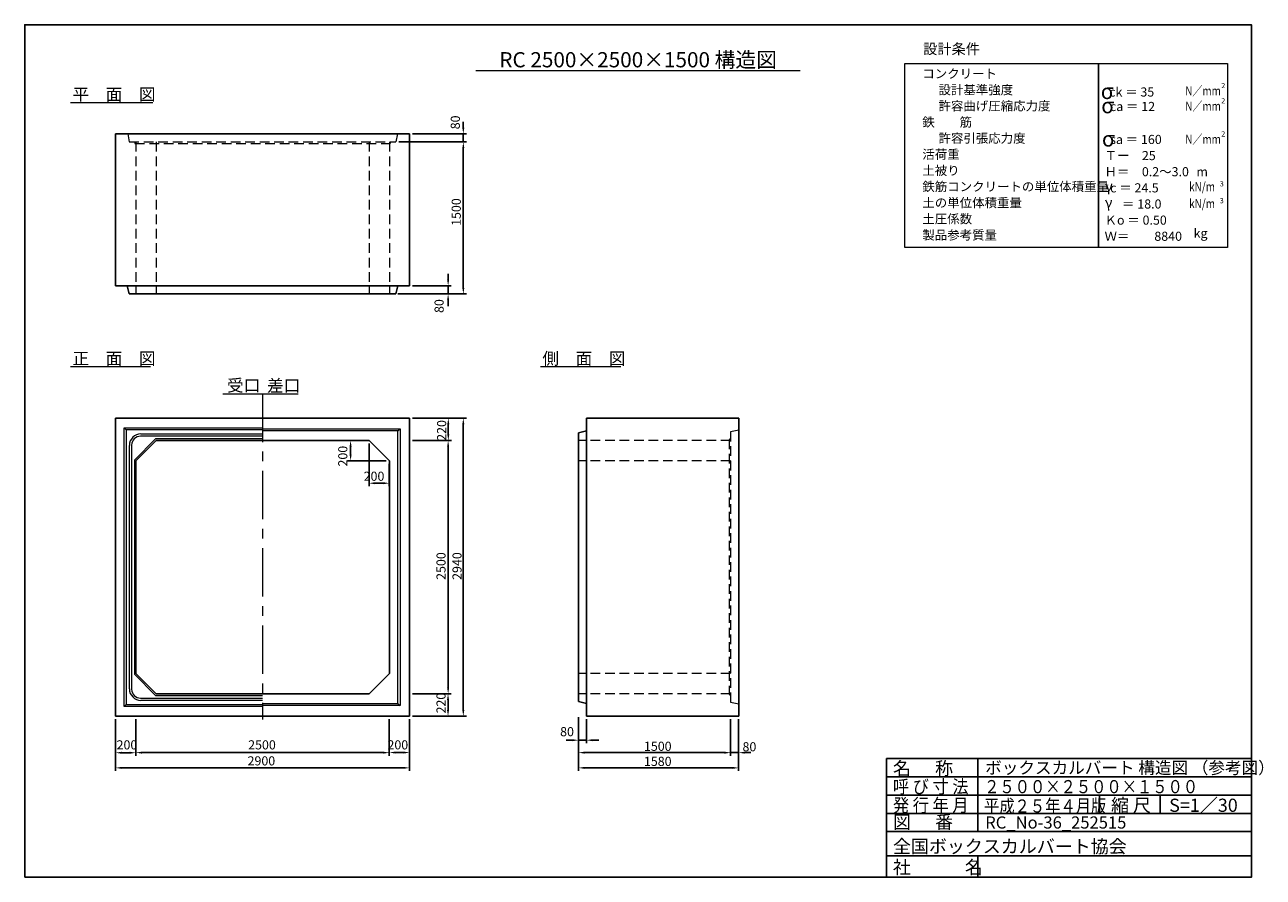
# Model space of a CAD drawing. Units: millimetres. Extents: x 250 to 12466, y 250 to 8660.
import ezdxf
from ezdxf.enums import TextEntityAlignment as Align

# ---------------------------------------------------------------- set-up
doc = ezdxf.new("R2010")
doc.units = ezdxf.units.MM
doc.header["$LTSCALE"] = 15
doc.linetypes.add('CENTER', pattern=[50.8, 31.75, -6.35, 6.35, -6.35])
doc.linetypes.add('HIDDEN', pattern=[9.525, 6.35, -3.175])
doc.layers.get('0').update_dxf_attribs({"color": 6})
for name, color, linetype in [('BOX', 6, 'Continuous'), ('SUNPO', 1, 'Continuous'), ('TEXT', 2, 'Continuous')]:
    doc.layers.add(name, color=color, linetype=linetype)
doc.styles.add('SIMP', font='simplex.shx', dxfattribs={"bigfont": 'BIGFONT.shx'})
doc.styles.add('simplex', font='simplex.shx', dxfattribs={"bigfont": 'bigfont.shx'})
doc.dimstyles.new('A3-30', dxfattribs={"dimscale": 30, "dimtxt": 3, "dimasz": 2, "dimexe": 1, "dimexo": 1, "dimgap": 0.5, "dimtad": 3, "dimdec": 0, "dimdsep": 46, "dimtxsty": 'SIMP', "dimcen": 2.5, "dimclrd": 1, "dimclre": 1, "dimclrt": 2, "dimadec": 0, "dimazin": 2, "dimtfac": 1, "dimtdec": 0, "dimtmove": 2, "dimatfit": 0, "dimfxl": 1, "dimtolj": 1, "dimarcsym": 0})

# ---------------------------------------------------------------- blocks, each defined once
blk = doc.blocks.new('*D0')
at = {"layer": 'Defpoints', "color": 0, "transparency": 16777216}
for p in [(7212, 1838), (7292, 1838), (7292, 1479)]:
    blk.add_point(p, dxfattribs=at)
at = {"layer": 'SUNPO', "color": 1, "lineweight": -2, "transparency": 16777216}
for p, q in [((7212, 1808), (7212, 1449)), ((7292, 1808), (7292, 1449)), ((7152, 1479), (7092, 1479)), ((7212, 1479), (7292, 1479)), ((7352, 1479), (7412, 1479))]:
    blk.add_line(p, q, dxfattribs=at)
at = {"layer": 'SUNPO', "color": 1, "transparency": 16777216}
for points in [[(7152, 1489), (7152, 1469), (7212, 1479)], [(7352, 1489), (7352, 1469), (7292, 1479)]]:
    blk.add_solid(points, dxfattribs=at)
at = {"layer": 'SUNPO', "color": 2, "lineweight": 13, "transparency": 16777216, "insert": (7398, 1537), "char_height": 90, "attachment_point": 5, "style": 'SIMP'}
blk.add_mtext('\\A1;\\T1;\\W1;80', dxfattribs=at)
blk = doc.blocks.new('*D1')
at = {"layer": 'Defpoints', "color": 0, "transparency": 16777216}
for p in [(4046, 7584), (4576, 7584), (3911, 7504)]:
    blk.add_point(p, dxfattribs=at)
at = {"layer": 'SUNPO', "color": 1, "lineweight": -2, "transparency": 16777216}
for p, q in [((4576, 7644), (4576, 7704)), ((4076, 7584), (4606, 7584)), ((4576, 7504), (4576, 7584)), ((3941, 7504), (4606, 7504)), ((4576, 7444), (4576, 7384))]:
    blk.add_line(p, q, dxfattribs=at)
at = {"layer": 'SUNPO', "color": 1, "transparency": 16777216}
for points in [[(4566, 7644), (4586, 7644), (4576, 7584)], [(4566, 7444), (4586, 7444), (4576, 7504)]]:
    blk.add_solid(points, dxfattribs=at)
at = {"layer": 'SUNPO', "color": 2, "lineweight": 13, "transparency": 16777216, "insert": (4497, 7697), "char_height": 90, "attachment_point": 5, "rotation": 90, "style": 'SIMP'}
blk.add_mtext('\\A1;\\T1;\\W1;80', dxfattribs=at)
blk = doc.blocks.new('*D2')
at = {"layer": 'Defpoints', "color": 0, "transparency": 16777216}
for p in [(3901, 6004), (4046, 6084), (4426, 6004)]:
    blk.add_point(p, dxfattribs=at)
at = {"layer": 'SUNPO', "color": 1, "lineweight": -2, "transparency": 16777216}
for p, q in [((4426, 6144), (4426, 6204)), ((3931, 6004), (4456, 6004)), ((4076, 6084), (4456, 6084)), ((4426, 6084), (4426, 6004)), ((4426, 5944), (4426, 5884))]:
    blk.add_line(p, q, dxfattribs=at)
at = {"layer": 'SUNPO', "color": 1, "transparency": 16777216}
for points in [[(4416, 6144), (4436, 6144), (4426, 6084)], [(4416, 5944), (4436, 5944), (4426, 6004)]]:
    blk.add_solid(points, dxfattribs=at)
at = {"layer": 'SUNPO', "color": 2, "lineweight": 13, "transparency": 16777216, "insert": (4337, 5885), "char_height": 90, "attachment_point": 5, "rotation": 90, "style": 'SIMP'}
blk.add_mtext('\\A1;\\T1;\\W1;80', dxfattribs=at)
blk = doc.blocks.new('*D3')
at = {"layer": 'Defpoints', "color": 0, "transparency": 16777216}
for p in [(3911, 7504), (3901, 6004), (4576, 6004)]:
    blk.add_point(p, dxfattribs=at)
at = {"layer": 'SUNPO', "color": 1, "lineweight": -2, "transparency": 16777216}
for p, q in [((3941, 7504), (4606, 7504)), ((4576, 7444), (4576, 6064)), ((3931, 6004), (4606, 6004))]:
    blk.add_line(p, q, dxfattribs=at)
at = {"layer": 'SUNPO', "color": 1, "transparency": 16777216}
for points in [[(4566, 7444), (4586, 7444), (4576, 7504)], [(4566, 6064), (4586, 6064), (4576, 6004)]]:
    blk.add_solid(points, dxfattribs=at)
at = {"layer": 'SUNPO', "color": 2, "lineweight": 13, "transparency": 16777216, "insert": (4506, 6812), "char_height": 90, "attachment_point": 5, "rotation": 90, "style": 'SIMP'}
blk.add_mtext('\\A1;\\T1;\\W1;1500', dxfattribs=at)
blk = doc.blocks.new('*D4')
at = {"layer": 'Defpoints', "color": 0, "transparency": 16777216}
for p in [(3846, 1839), (4046, 1839), (3846, 1480)]:
    blk.add_point(p, dxfattribs=at)
at = {"layer": 'SUNPO', "color": 1, "lineweight": -2, "transparency": 16777216}
for p, q in [((3846, 1809), (3846, 1450)), ((4046, 1809), (4046, 1450)), ((3986, 1480), (3906, 1480))]:
    blk.add_line(p, q, dxfattribs=at)
at = {"layer": 'SUNPO', "color": 1, "transparency": 16777216}
for points in [[(3906, 1490), (3906, 1470), (3846, 1480)], [(3986, 1490), (3986, 1470), (4046, 1480)]]:
    blk.add_solid(points, dxfattribs=at)
at = {"layer": 'SUNPO', "color": 2, "lineweight": 13, "transparency": 16777216, "insert": (3930, 1556), "char_height": 90, "attachment_point": 5, "style": 'SIMP'}
blk.add_mtext('\\A1;\\T1;\\W1;200', dxfattribs=at)
blk = doc.blocks.new('*D5')
at = {"layer": 'Defpoints', "color": 0, "transparency": 16777216}
for p in [(1346, 1839), (3846, 1839), (1346, 1479)]:
    blk.add_point(p, dxfattribs=at)
at = {"layer": 'SUNPO', "color": 1, "lineweight": -2, "transparency": 16777216}
for p, q in [((1346, 1809), (1346, 1449)), ((3846, 1809), (3846, 1449)), ((3786, 1479), (1406, 1479))]:
    blk.add_line(p, q, dxfattribs=at)
at = {"layer": 'SUNPO', "color": 1, "transparency": 16777216}
for points in [[(1406, 1489), (1406, 1469), (1346, 1479)], [(3786, 1489), (3786, 1469), (3846, 1479)]]:
    blk.add_solid(points, dxfattribs=at)
at = {"layer": 'SUNPO', "color": 2, "lineweight": 13, "transparency": 16777216, "insert": (2590, 1556), "char_height": 90, "attachment_point": 5, "style": 'SIMP'}
blk.add_mtext('\\A1;\\T1;\\W1;2500', dxfattribs=at)
blk = doc.blocks.new('*D6')
at = {"layer": 'Defpoints', "color": 0, "transparency": 16777216}
for p in [(1146, 1839), (1346, 1839), (1146, 1478)]:
    blk.add_point(p, dxfattribs=at)
at = {"layer": 'SUNPO', "color": 1, "lineweight": -2, "transparency": 16777216}
for p, q in [((1146, 1809), (1146, 1448)), ((1346, 1809), (1346, 1448)), ((1286, 1478), (1206, 1478))]:
    blk.add_line(p, q, dxfattribs=at)
at = {"layer": 'SUNPO', "color": 1, "transparency": 16777216}
for points in [[(1206, 1488), (1206, 1468), (1146, 1478)], [(1286, 1488), (1286, 1468), (1346, 1478)]]:
    blk.add_solid(points, dxfattribs=at)
at = {"layer": 'SUNPO', "color": 2, "lineweight": 13, "transparency": 16777216, "insert": (1258, 1556), "char_height": 90, "attachment_point": 5, "style": 'SIMP'}
blk.add_mtext('\\A1;\\T1;\\W1;200', dxfattribs=at)
blk = doc.blocks.new('*D7')
at = {"layer": 'Defpoints', "color": 0, "transparency": 16777216}
for p in [(1146, 1839), (4046, 1839), (1146, 1329)]:
    blk.add_point(p, dxfattribs=at)
at = {"layer": 'SUNPO', "color": 1, "lineweight": -2, "transparency": 16777216}
for p, q in [((1146, 1809), (1146, 1299)), ((4046, 1809), (4046, 1299)), ((3986, 1329), (1206, 1329))]:
    blk.add_line(p, q, dxfattribs=at)
at = {"layer": 'SUNPO', "color": 1, "transparency": 16777216}
for points in [[(1206, 1339), (1206, 1319), (1146, 1329)], [(3986, 1339), (3986, 1319), (4046, 1329)]]:
    blk.add_solid(points, dxfattribs=at)
at = {"layer": 'SUNPO', "color": 2, "lineweight": 13, "transparency": 16777216, "insert": (2584, 1398), "char_height": 90, "attachment_point": 5, "style": 'SIMP'}
blk.add_mtext('\\A1;\\T1;\\W1;2900', dxfattribs=at)
blk = doc.blocks.new('*D8')
at = {"layer": 'Defpoints', "color": 0, "transparency": 16777216}
for p in [(3646, 4559), (3846, 4359), (3646, 4137)]:
    blk.add_point(p, dxfattribs=at)
at = {"layer": 'SUNPO', "color": 1, "lineweight": -2, "transparency": 16777216}
for p, q in [((3646, 4529), (3646, 4107)), ((3846, 4329), (3846, 4107)), ((3786, 4137), (3706, 4137))]:
    blk.add_line(p, q, dxfattribs=at)
at = {"layer": 'SUNPO', "color": 1, "transparency": 16777216}
for points in [[(3706, 4147), (3706, 4127), (3646, 4137)], [(3786, 4147), (3786, 4127), (3846, 4137)]]:
    blk.add_solid(points, dxfattribs=at)
at = {"layer": 'SUNPO', "color": 2, "lineweight": 13, "transparency": 16777216, "insert": (3695, 4206), "char_height": 90, "attachment_point": 5, "style": 'SIMP'}
blk.add_mtext('\\A1;\\T1;\\W1;200', dxfattribs=at)
blk = doc.blocks.new('*D9')
at = {"layer": 'Defpoints', "color": 0, "transparency": 16777216}
for p in [(3646, 4559), (3464, 4359), (3846, 4359)]:
    blk.add_point(p, dxfattribs=at)
at = {"layer": 'SUNPO', "color": 1, "lineweight": -2, "transparency": 16777216}
for p, q in [((3616, 4559), (3434, 4559)), ((3464, 4499), (3464, 4419)), ((3816, 4359), (3434, 4359))]:
    blk.add_line(p, q, dxfattribs=at)
at = {"layer": 'SUNPO', "color": 1, "transparency": 16777216}
for points in [[(3454, 4499), (3474, 4499), (3464, 4559)], [(3454, 4419), (3474, 4419), (3464, 4359)]]:
    blk.add_solid(points, dxfattribs=at)
at = {"layer": 'SUNPO', "color": 2, "lineweight": 13, "transparency": 16777216, "insert": (3387, 4404), "char_height": 90, "attachment_point": 5, "rotation": 90, "style": 'SIMP'}
blk.add_mtext('\\A1;\\T1;\\W1;200', dxfattribs=at)
blk = doc.blocks.new('*D10')
at = {"layer": 'Defpoints', "color": 0, "transparency": 16777216}
for p in [(4046, 4779), (4046, 1839), (4576, 1839)]:
    blk.add_point(p, dxfattribs=at)
at = {"layer": 'SUNPO', "color": 1, "lineweight": -2, "transparency": 16777216}
for p, q in [((4076, 4779), (4606, 4779)), ((4576, 4719), (4576, 1899)), ((4076, 1839), (4606, 1839))]:
    blk.add_line(p, q, dxfattribs=at)
at = {"layer": 'SUNPO', "color": 1, "transparency": 16777216}
for points in [[(4566, 4719), (4586, 4719), (4576, 4779)], [(4566, 1899), (4586, 1899), (4576, 1839)]]:
    blk.add_solid(points, dxfattribs=at)
at = {"layer": 'SUNPO', "color": 2, "lineweight": 13, "transparency": 16777216, "insert": (4514, 3320), "char_height": 90, "attachment_point": 5, "rotation": 90, "style": 'SIMP'}
blk.add_mtext('\\A1;\\T1;\\W1;2940', dxfattribs=at)
blk = doc.blocks.new('*D11')
at = {"layer": 'Defpoints', "color": 0, "transparency": 16777216}
for p in [(4046, 4779), (4046, 4559), (4428, 4559)]:
    blk.add_point(p, dxfattribs=at)
at = {"layer": 'SUNPO', "color": 1, "lineweight": -2, "transparency": 16777216}
for p, q in [((4076, 4779), (4458, 4779)), ((4428, 4719), (4428, 4619)), ((4076, 4559), (4458, 4559))]:
    blk.add_line(p, q, dxfattribs=at)
at = {"layer": 'SUNPO', "color": 1, "transparency": 16777216}
for points in [[(4418, 4719), (4438, 4719), (4428, 4779)], [(4418, 4619), (4438, 4619), (4428, 4559)]]:
    blk.add_solid(points, dxfattribs=at)
at = {"layer": 'SUNPO', "color": 2, "lineweight": 13, "transparency": 16777216, "insert": (4362, 4658), "char_height": 90, "attachment_point": 5, "rotation": 90, "style": 'SIMP'}
blk.add_mtext('\\A1;\\T1;\\W1;220', dxfattribs=at)
blk = doc.blocks.new('*D12')
at = {"layer": 'Defpoints', "color": 0, "transparency": 16777216}
for p in [(4046, 4559), (4046, 2059), (4426, 2059)]:
    blk.add_point(p, dxfattribs=at)
at = {"layer": 'SUNPO', "color": 1, "lineweight": -2, "transparency": 16777216}
for p, q in [((4076, 4559), (4456, 4559)), ((4426, 4499), (4426, 2119)), ((4076, 2059), (4456, 2059))]:
    blk.add_line(p, q, dxfattribs=at)
at = {"layer": 'SUNPO', "color": 1, "transparency": 16777216}
for points in [[(4416, 4499), (4436, 4499), (4426, 4559)], [(4416, 2119), (4436, 2119), (4426, 2059)]]:
    blk.add_solid(points, dxfattribs=at)
at = {"layer": 'SUNPO', "color": 2, "lineweight": 13, "transparency": 16777216, "insert": (4356, 3320), "char_height": 90, "attachment_point": 5, "rotation": 90, "style": 'SIMP'}
blk.add_mtext('\\A1;\\T1;\\W1;2500', dxfattribs=at)
blk = doc.blocks.new('*D13')
at = {"layer": 'Defpoints', "color": 0, "transparency": 16777216}
for p in [(4046, 2059), (4046, 1839), (4425, 1839)]:
    blk.add_point(p, dxfattribs=at)
at = {"layer": 'SUNPO', "color": 1, "lineweight": -2, "transparency": 16777216}
for p, q in [((4076, 2059), (4455, 2059)), ((4425, 1999), (4425, 1899)), ((4076, 1839), (4455, 1839))]:
    blk.add_line(p, q, dxfattribs=at)
at = {"layer": 'SUNPO', "color": 1, "transparency": 16777216}
for points in [[(4415, 1999), (4435, 1999), (4425, 2059)], [(4415, 1899), (4435, 1899), (4425, 1839)]]:
    blk.add_solid(points, dxfattribs=at)
at = {"layer": 'SUNPO', "color": 2, "lineweight": 13, "transparency": 16777216, "insert": (4356, 1968), "char_height": 90, "attachment_point": 5, "rotation": 90, "style": 'SIMP'}
blk.add_mtext('\\A1;\\T1;\\W1;220', dxfattribs=at)
blk = doc.blocks.new('*D14')
at = {"layer": 'Defpoints', "color": 0, "transparency": 16777216}
for p in [(5712, 1858), (5792, 1838), (5792, 1602)]:
    blk.add_point(p, dxfattribs=at)
at = {"layer": 'SUNPO', "color": 1, "lineweight": -2, "transparency": 16777216}
for p, q in [((5712, 1828), (5712, 1572)), ((5792, 1808), (5792, 1572)), ((5652, 1602), (5592, 1602)), ((5712, 1602), (5792, 1602)), ((5852, 1602), (5912, 1602))]:
    blk.add_line(p, q, dxfattribs=at)
at = {"layer": 'SUNPO', "color": 1, "transparency": 16777216}
for points in [[(5652, 1612), (5652, 1592), (5712, 1602)], [(5852, 1612), (5852, 1592), (5792, 1602)]]:
    blk.add_solid(points, dxfattribs=at)
at = {"layer": 'SUNPO', "color": 2, "lineweight": 13, "transparency": 16777216, "insert": (5599, 1686), "char_height": 90, "attachment_point": 5, "style": 'SIMP'}
blk.add_mtext('\\A1;\\T1;\\W1;80', dxfattribs=at)
blk = doc.blocks.new('*D15')
at = {"layer": 'Defpoints', "color": 0, "transparency": 16777216}
for p in [(5712, 1858), (7292, 1838), (7292, 1329)]:
    blk.add_point(p, dxfattribs=at)
at = {"layer": 'SUNPO', "color": 1, "lineweight": -2, "transparency": 16777216}
for p, q in [((5712, 1828), (5712, 1299)), ((7292, 1808), (7292, 1299)), ((5772, 1329), (7232, 1329))]:
    blk.add_line(p, q, dxfattribs=at)
at = {"layer": 'SUNPO', "color": 1, "transparency": 16777216}
for points in [[(5772, 1339), (5772, 1319), (5712, 1329)], [(7232, 1339), (7232, 1319), (7292, 1329)]]:
    blk.add_solid(points, dxfattribs=at)
at = {"layer": 'SUNPO', "color": 2, "lineweight": 13, "transparency": 16777216, "insert": (6494, 1393), "char_height": 90, "attachment_point": 5, "style": 'SIMP'}
blk.add_mtext('\\A1;\\T1;\\W1;1580', dxfattribs=at)
blk = doc.blocks.new('*D16')
at = {"layer": 'Defpoints', "color": 0, "transparency": 16777216}
for p in [(5712, 1858), (7212, 1838), (7212, 1479)]:
    blk.add_point(p, dxfattribs=at)
at = {"layer": 'SUNPO', "color": 1, "lineweight": -2, "transparency": 16777216}
for p, q in [((5712, 1828), (5712, 1449)), ((7212, 1808), (7212, 1449)), ((5772, 1479), (7152, 1479))]:
    blk.add_line(p, q, dxfattribs=at)
at = {"layer": 'SUNPO', "color": 1, "transparency": 16777216}
for points in [[(5772, 1489), (5772, 1469), (5712, 1479)], [(7152, 1489), (7152, 1469), (7212, 1479)]]:
    blk.add_solid(points, dxfattribs=at)
at = {"layer": 'SUNPO', "color": 2, "lineweight": 13, "transparency": 16777216, "insert": (6494, 1542), "char_height": 90, "attachment_point": 5, "style": 'SIMP'}
blk.add_mtext('\\A1;\\T1;\\W1;1500', dxfattribs=at)

msp = doc.modelspace()

# ---------------------------------------------------------------- linework, layer by layer
msp.add_lwpolyline([(250, 250), (12350, 250), (12350, 8660), (250, 8660)], close=True)
at = {"layer": 'BOX', "lineweight": 25}
for p, q in [((1146.4, 6084), (1146.4, 7584)), ((1146.4, 7584), (4046.4, 7584)), ((4046.4, 7584), (4046.4, 6084)), ((4046.4, 6084), (1146.4, 6084)), ((1261.4, 6084), (1281.4, 6004)), ((1281.4, 6004), (3911.4, 6004)), ((3931.4, 6084), (3911.4, 6004)), ((1146.4, 1839), (1146.4, 4779)), ((1146.4, 4779), (4046.4, 4779)), ((4046.4, 4779), (4046.4, 1839)), ((5792.4, 1838.5), (5792.4, 4779)), ((5792.4, 4779), (7292.4, 4779)), ((7292.4, 4779), (7292.4, 1838.5)), ((5792.4, 4654), (5712.4, 4634)), ((1346.4, 4359), (1546.4, 4559)), ((1546.4, 4559), (3646.4, 4559)), ((3646.4, 4559), (3846.4, 4359)), ((5712.4, 4634), (5712.4, 1984)), ((1346.4, 2259), (1346.4, 4359)), ((3846.4, 4359), (3846.4, 2259)), ((1546.4, 2059), (1346.4, 2259)), ((3846.4, 2259), (3646.4, 2059)), ((3646.4, 2059), (1546.4, 2059)), ((5792.4, 1964), (5712.4, 1984)), ((4046.4, 1839), (1146.4, 1839)), ((7292.4, 1838.5), (5792.4, 1838.5))]:
    msp.add_line(p, q, dxfattribs=at)
at = {"layer": 'BOX', "color": 50, "linetype": 'HIDDEN', "lineweight": 13}
for p, q in [((1266.4, 7584), (1281.4, 7504)), ((3926.4, 7584), (3911.4, 7504)), ((1281.4, 7504), (3911.4, 7504)), ((1330.8, 7504), (1336.1, 7489)), ((1336.1, 7489), (3853.4, 7489)), ((1346.4, 7504), (1346.4, 6004)), ((1546.4, 7504), (1546.4, 6004)), ((3646.4, 7504), (3646.4, 6004)), ((3846.4, 7504), (3846.4, 6004)), ((3853.4, 7489), (3859.9, 7504)), ((7292.4, 4659), (7212.4, 4644)), ((7212.4, 4644), (7212.4, 1974)), ((7212.4, 4559), (5712.4, 4559)), ((7212.4, 4574.5), (7197.4, 4568.6)), ((7197.4, 4568.6), (7197.4, 2052.2)), ((7212.4, 4359), (5712.4, 4359)), ((7212.4, 2259), (5712.4, 2259)), ((7212.4, 2059), (5712.4, 2059)), ((7197.4, 2052.2), (7212.4, 2046.9)), ((7292.4, 1959), (7212.4, 1974))]:
    msp.add_line(p, q, dxfattribs=at)
at = {"layer": 'BOX', "color": 50, "lineweight": 13}
msp.add_line((2204, 5020), (2946.4, 5020), dxfattribs=at)
at = {"layer": 'BOX', "color": 50, "linetype": 'CENTER', "lineweight": 13}
msp.add_line((2596.4, 5020), (2596.4, 1804.8), dxfattribs=at)
at = {"layer": 'BOX', "color": 40, "lineweight": 13}
for p, q in [((1231.4, 4684), (1251.4, 4664)), ((1231.4, 1934), (1231.4, 4684)), ((1231.4, 4684), (2596.4, 4684)), ((2596.4, 4664), (1251.4, 4664)), ((1251.4, 4664), (1251.4, 1954)), ((2596.4, 4674), (3951.4, 4674)), ((3931.4, 4654), (2596.4, 4654)), ((3931.4, 4654), (3951.4, 4674)), ((3931.4, 1964), (3931.4, 4654)), ((3951.4, 4674), (3951.4, 1944)), ((1540.2, 4574), (1331.4, 4365.2)), ((2596.4, 4601), (1391.4, 4601)), ((1395.4, 4623), (2596.4, 4623)), ((2596.4, 4574), (1540.2, 4574)), ((1282.4, 2108), (1282.4, 4510)), ((1304.4, 4514), (1304.4, 2104)), ((1331.4, 4365.2), (1331.4, 2252.8)), ((1331.4, 2252.8), (1540.2, 2044)), ((1391.4, 2017), (2596.4, 2017)), ((2596.4, 1995), (1395.4, 1995)), ((1540.2, 2044), (2596.4, 2044)), ((2596.4, 1964), (3931.4, 1964)), ((3931.4, 1964), (3951.4, 1944)), ((1251.4, 1954), (1231.4, 1934)), ((2596.4, 1934), (1231.4, 1934)), ((1251.4, 1954), (2596.4, 1954)), ((3951.4, 1944), (2596.4, 1944))]:
    msp.add_line(p, q, dxfattribs=at)
for centre, radius, start, end in [((1395.4, 4510), 113, 90, 180), ((1391.4, 4514), 87, 90, 180), ((1395.4, 2108), 113, 180, 270), ((1391.4, 2104), 87, 180, 270)]:
    msp.add_arc(centre, radius, start, end, dxfattribs=at)
at = {"layer": 'TEXT', "color": 3, "lineweight": 13}
for p, q in [((4700, 8210), (7900, 8210)), ((702.5, 7894), (1512.6, 7894)), ((702.5, 5289), (1489.6, 5289)), ((5337.6, 5289), (6130.6, 5289))]:
    msp.add_line(p, q, dxfattribs=at)
at = {"layer": 'TEXT', "color": 6, "linetype": 'Continuous', "lineweight": 13}
for p, q in [((8930.6, 8277.7), (10840.4, 8277.7)), ((8930.6, 6463.2), (8930.6, 8277.7)), ((10840.4, 6463.2), (10840.4, 8277.7)), ((10840.4, 8277.7), (10840.4, 6463.2)), ((10840.4, 8277.7), (12113.6, 8277.7)), ((12113.6, 8277.7), (12113.6, 6463.2)), ((10840.4, 6463.2), (8930.6, 6463.2)), ((12113.6, 6463.2), (10840.4, 6463.2))]:
    msp.add_line(p, q, dxfattribs=at)
at = {"layer": 'TEXT', "color": 3, "lineweight": 25}
for p, q in [((8750, 1420), (12350, 1420)), ((8750, 1420), (8750, 250)), ((9650, 1420), (9650, 700)), ((8750, 1240), (12350, 1240)), ((12350, 1240), (8750, 1240)), ((8750, 1060), (12350, 1060)), ((12350, 1060), (8750, 1060)), ((10850, 1060), (10850, 880)), ((11450, 1060), (11450, 880)), ((8750, 880), (12350, 880)), ((12350, 880), (8750, 880)), ((8750, 700), (12350, 700)), ((12350, 700), (8750, 700)), ((8750, 460), (12350, 460)), ((9650, 460), (9650, 250))]:
    msp.add_line(p, q, dxfattribs=at)

# ---------------------------------------------------------------- texts
at = {"layer": 'TEXT', "lineweight": 13}
for s, height, style, p in [('設計条件', 102.86, 'simplex', (9111.5, 8370.5)), ('コンクリート', 90, 'simplex', (9103.7, 8132.4)), ('設計基準強度', 90, 'simplex', (9262.8, 7973.3)), ('2', 51.4, 'simplex', (12052.4, 8034.6)), ('平\u3000面\u3000図', 120, 'SIMP', (721.3, 7912.7)), ('σ', 154.3, 'simplex', (10863.7, 7927.1)), ('  ck ＝ 35', 90, 'simplex', (10891.5, 7951.9)), ('許容曲げ圧縮応力度', 90, 'simplex', (9262.8, 7814.1)), ('σ', 154.3, 'simplex', (10868.3, 7787)), ('  ca ＝ 12', 90, 'simplex', (10898.9, 7808.8)), ('2', 51.4, 'simplex', (12052.4, 7884.1)), ('鉄\u3000\u3000筋', 90, 'simplex', (9103.7, 7655)), ('許容引張応力度', 90, 'simplex', (9262.8, 7495.8)), ('  sa ＝ 160', 90, 'simplex', (10901.2, 7483.6)), ('2', 51.4, 'simplex', (12052.4, 7557.2)), ('σ', 154.3, 'simplex', (10875.2, 7458.5)), ('活荷重', 90, 'simplex', (9103.7, 7336.7)), ('Ｔー\u300025', 90, 'simplex', (10901.2, 7324.4)), ('土被り', 90, 'simplex', (9103.7, 7177.5)), ('Ｈ＝\u30000.2～3.0', 90, 'simplex', (10901.2, 7165.3)), ('    m', 90, 'simplex', (11697, 7165.3)), ('鉄筋コンクリートの単位体積重量', 90, 'simplex', (9103.7, 7018.4)), ('γ', 102.9, 'simplex', (10905.2, 7014.5)), ('  c ＝ 24.5', 90, 'simplex', (10901.2, 7006.1)), ('3', 51.4, 'simplex', (12038.4, 7065.2)), ('土の単位体積重量', 90, 'simplex', (9103.7, 6859.2)), ('γ', 102.9, 'simplex', (10903.3, 6855.1)), ('  \u3000 ＝ 18.0', 90, 'simplex', (10868.7, 6847)), ('3', 51.4, 'simplex', (12038.4, 6898.7)), ('土圧係数', 90, 'simplex', (9103.7, 6700.1)), ('Ｋo ＝ 0.50', 90, 'simplex', (10901.2, 6687.8)), ('製品参考質量', 90, 'simplex', (9103.7, 6540.9)), ('Ｗ＝\u3000\u30008840', 90, 'simplex', (10901.2, 6528.7)), ('   kg', 90, 'simplex', (11697, 6558.7)), ('正\u3000面\u3000図', 120, 'SIMP', (721.3, 5307.7)), ('側\u3000面\u3000図', 120, 'SIMP', (5356.3, 5307.7)), ('受口', 120, 'SIMP', (2245.2, 5041.8)), ('差口', 120, 'SIMP', (2640.5, 5040.3)), ('名      称', 130, 'SIMP', (8813.7, 1258.7)), ('ボックスカルバート 構造図 （参考図）', 120, 'SIMP', (9723.7, 1270)), ('縮 尺', 130, 'SIMP', (10964.8, 895.1)), ('S=1／30', 130, 'SIMP', (11538.5, 895.1)), ('図      番', 130, 'SIMP', (8813.7, 729.2)), ('RC_No-36_252515', 120, 'SIMP', (9723.7, 730)), ('全国ボックスカルバート協会', 130, 'SIMP', (8813.7, 489.4)), ('社\u3000\u3000\u3000名', 130, 'SIMP', (8813.7, 283.7))]:
    msp.add_text(s, height=height, dxfattribs=dict(at, style=style)).set_placement(p)
at = {"layer": 'TEXT', "lineweight": 13, "style": 'SIMP'}
msp.add_text('RC 2500×2500×1500 構造図', height=150, dxfattribs=at).set_placement((6300, 8240), align=Align.CENTER)
at = {"layer": 'TEXT', "lineweight": 13}
for s, height, style, width, p in [('N／mm', 90, 'simplex', 0.8, (11697, 7963)), ('N／mm', 90, 'simplex', 0.8, (11697, 7812.4)), ('N／mm', 90, 'simplex', 0.8, (11697, 7485.6)), ('kN/m', 90, 'simplex', 0.8, (11735.4, 7017.5)), ('kN/m', 90, 'simplex', 0.8, (11735.4, 6851)), ('呼 び 寸 法', 130, 'SIMP', 0.9, (8813.7, 1078.7)), ('２５００×２５００×１５００', 130, 'SIMP', 0.85, (9713.7, 1078.7)), ('発 行 年 月', 130, 'SIMP', 0.9, (8813.7, 895.8)), ('平成２５年４月版', 130, 'SIMP', 0.85, (9712.2, 887.5))]:
    msp.add_text(s, height=height, dxfattribs=dict(at, style=style, width=width)).set_placement(p)

# ---------------------------------------------------------------- dimensions: what is measured, and where the dimension line sits
at = {"layer": 'SUNPO', "lineweight": 13}
for base, p1, p2, picture, middle in [((4576.4, 7584), (3911.4, 7504), (4046.4, 7584), '*D1', (4496.7, 7696.9)), ((4576.4, 6004), (3911.4, 7504), (3901.4, 6004), '*D3', (4506.1, 6812.3)), ((4426.4, 6004), (4046.4, 6084), (3901.4, 6004), '*D2', (4336.6, 5885.4)), ((4427.7, 4559), (4046.4, 4779), (4046.4, 4559), '*D11', (4362.5, 4657.8)), ((3464.4, 4359), (3646.4, 4559), (3846.4, 4359), '*D9', (3387.2, 4403.9)), ((4426.4, 2059), (4046.4, 4559), (4046.4, 2059), '*D12', (4355.6, 3319.6)), ((4425.2, 1839), (4046.4, 2059), (4046.4, 1839), '*D13', (4355.6, 1967.6))]:
    dim = msp.add_linear_dim(base=base, p1=p1, p2=p2, angle=90, dimstyle='A3-30', override={"dimpost": '\\T1;\\W1;<>'}, dxfattribs=at)
    dim.commit()
    dim.dimension.update_dxf_attribs({"geometry": picture, "text_midpoint": middle, "dimtype": 160})
dim = msp.add_linear_dim(base=(4576.4, 1839), p1=(4046.4, 4779), p2=(4046.4, 1839), angle=90, text='\\T1;\\W1;2940', dimstyle='A3-30', override={"dimpost": '\\T1;\\W1;<>'}, dxfattribs=at)
dim.commit()
dim.dimension.update_dxf_attribs({"geometry": '*D10', "text_midpoint": (4513.6, 3319.6), "dimtype": 160})
for base, p1, p2, picture, middle in [((3646.4, 4137), (3846.4, 4359), (3646.4, 4559), '*D8', (3694.9, 4206.1)), ((1146.4, 1477.9), (1346.4, 1839), (1146.4, 1839), '*D6', (1257.9, 1555.8)), ((1346.4, 1479), (3846.4, 1839), (1346.4, 1839), '*D5', (2590.4, 1555.8)), ((3846.4, 1480.1), (4046.4, 1839), (3846.4, 1839), '*D4', (3929.8, 1555.8)), ((5792.4, 1602.4), (5712.4, 1858.5), (5792.4, 1838.5), '*D14', (5598.8, 1686.2))]:
    dim = msp.add_linear_dim(base=base, p1=p1, p2=p2, dimstyle='A3-30', override={"dimpost": '\\T1;\\W1;<>'}, dxfattribs=at)
    dim.commit()
    dim.dimension.update_dxf_attribs({"geometry": picture, "text_midpoint": middle, "dimtype": 160})
for base, p1, p2, text, picture, middle in [((1146.4, 1329), (4046.4, 1839), (1146.4, 1839), '\\T1;\\W1;2900', '*D7', (2583.5, 1398)), ((7292.4, 1329), (5712.4, 1858.5), (7292.4, 1838.5), '\\T1;\\W1;1580', '*D15', (6494.3, 1393)), ((7212.4, 1479), (5712.4, 1858.5), (7212.4, 1838.5), '\\T1;\\W1;1500', '*D16', (6494.3, 1541.6)), ((7292.4, 1479), (7212.4, 1838.5), (7292.4, 1838.5), '\\T1;\\W1;80', '*D0', (7398.2, 1537))]:
    dim = msp.add_linear_dim(base=base, p1=p1, p2=p2, text=text, dimstyle='A3-30', override={"dimpost": '\\T1;\\W1;<>'}, dxfattribs=at)
    dim.commit()
    dim.dimension.update_dxf_attribs({"geometry": picture, "text_midpoint": middle, "dimtype": 160})

doc.saveas('drawing.dxf')
